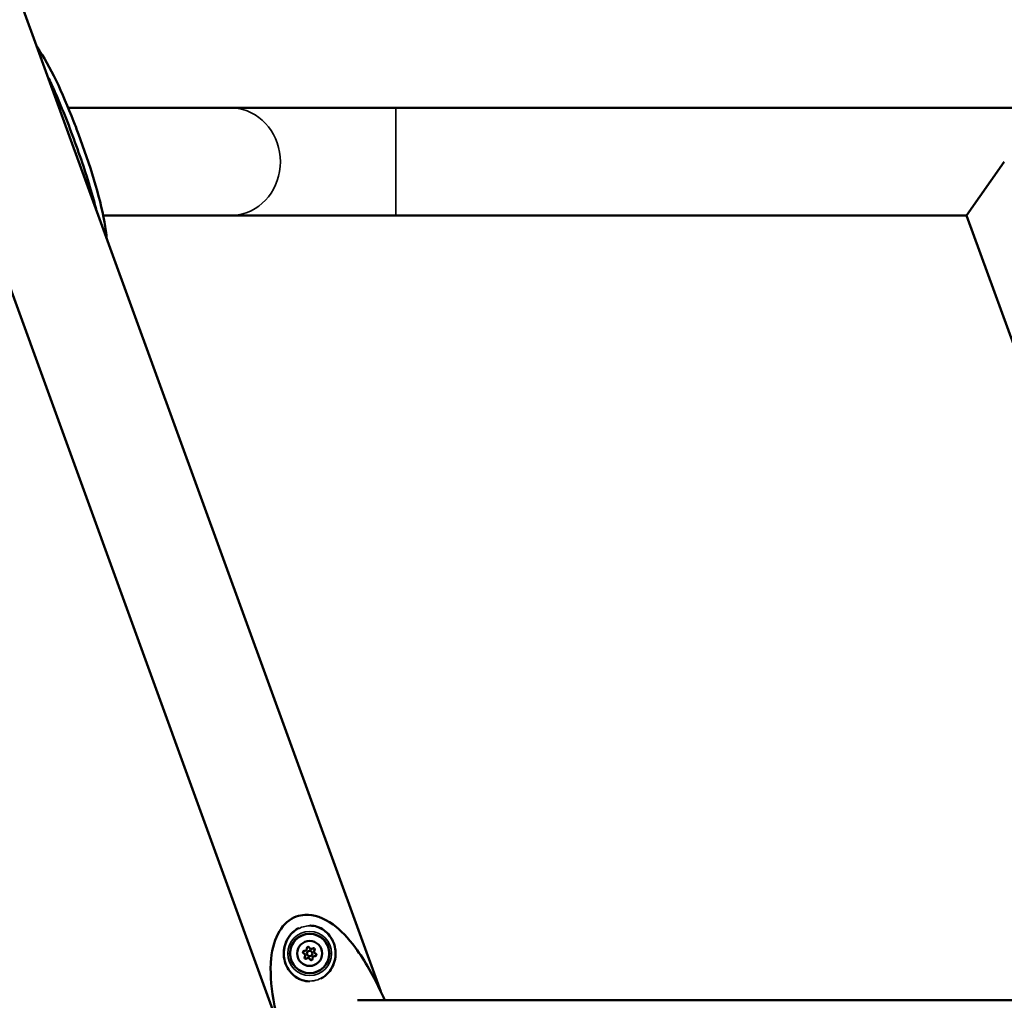
# Model space of a CAD drawing. Units: millimetres. Extents: x -12895 to 18629, y 7636 to 10726.
# Drawn here: x 6312 to 6864, y 7917 to 8466 of the extents above; entities that cross this region are included whole.
import ezdxf

# ---------------------------------------------------------------- set-up
doc = ezdxf.new("R2010")
doc.units = ezdxf.units.MM
doc.layers.add('Visible (ISO)', color=7, linetype='Continuous', lineweight=50)
doc.layers.add('Visible Narrow (ISO)', color=7, linetype='Continuous', lineweight=35)
doc.styles.get("Standard").update_dxf_attribs({"font": 'Square-721-BT.ttf'})
doc.dimstyles.new('OLCU', dxfattribs={"dimtxt": 300, "dimasz": 150, "dimexe": 0.18, "dimexo": 0.0625, "dimgap": 50, "dimtad": 1, "dimdec": 0, "dimlfac": 0.1, "dimrnd": 5, "dimzin": 0, "dimdsep": 46, "dimtxsty": 'Standard', "dimcen": 0.09, "dimse1": 1, "dimse2": 1, "dimadec": 0, "dimazin": 0, "dimtfac": 1, "dimtdec": 0, "dimtofl": 0, "dimtmove": 0, "dimatfit": 3, "dimfxl": 1, "dimtolj": 1, "dimtzin": 0, "dimarcsym": 0})

# ---------------------------------------------------------------- blocks, each defined once
blk = doc.blocks.new('*D5')
at = {"color": 0, "lineweight": -2, "transparency": 16777216}
blk.add_line((2142.96, 10326.93), (13406.51, 10326.93), dxfattribs=at)
at = {"color": 0, "transparency": 16777216}
for points in [[(2142.96, 10351.93), (2142.96, 10301.93), (1992.96, 10326.93)], [(13406.51, 10351.93), (13406.51, 10301.93), (13556.51, 10326.93)]]:
    blk.add_solid(points, dxfattribs=at)
at = {"layer": 'Defpoints', "color": 0, "transparency": 16777216}
for p in [(13556.51, 10326.93), (1992.96, 7895.95), (13556.51, 7895.95)]:
    blk.add_point(p, dxfattribs=at)
at = {"color": 0, "transparency": 16777216, "insert": (7774.74, 10528.74), "char_height": 300, "attachment_point": 5}
blk.add_mtext('\\A1;1155', dxfattribs=at)
blk = doc.blocks.new('*D6')
at = {"color": 0, "lineweight": -2, "transparency": 16777216}
blk.add_line((1923.23, 9933.09), (1923.23, 7803.38), dxfattribs=at)
at = {"color": 0, "transparency": 16777216}
for points in [[(1898.23, 9933.09), (1948.23, 9933.09), (1923.23, 10083.09)], [(1898.23, 7803.38), (1948.23, 7803.38), (1923.23, 7653.38)]]:
    blk.add_solid(points, dxfattribs=at)
at = {"layer": 'Defpoints', "color": 0, "transparency": 16777216}
for p in [(6509.69, 10083.09), (1923.23, 7653.38), (6695.61, 7653.38)]:
    blk.add_point(p, dxfattribs=at)
at = {"color": 0, "transparency": 16777216, "insert": (1719.6, 8868.24), "char_height": 300, "attachment_point": 5, "rotation": 90}
blk.add_mtext('\\A1;245', dxfattribs=at)

msp = doc.modelspace()

# ---------------------------------------------------------------- linework, layer by layer
at = {"layer": 'Visible (ISO)'}
for p, q in [((6514.62, 7921.42), (5787.25, 9919.84)), ((6457.95, 7900.8), (5730.59, 9899.22)), ((7270.03, 8416.53), (6339.46, 8416.53)), ((6842.93, 8356.23), (6864.04, 8386.38)), ((6842.93, 8356.23), (6359.1, 8356.23)), ((6842.93, 8356.23), (7002.97, 7916.53)), ((7497.9, 7916.53), (6501.5, 7916.53))]:
    msp.add_line(p, q, dxfattribs=at)
for radius in [11, 7, 1.5]:
    msp.add_circle((6474.76, 7942.77), radius, dxfattribs=at)
for centre, radius, start, end in [((6471.88, 7945.48), 1.3, 264.3022, 8.9836), ((6473.86, 7945.8), 0.7, 24.3022, 188.9836), ((6475.68, 7946.62), 1.3, 204.3022, 308.9836), ((6476.94, 7945.07), 0.7, 324.3022, 128.9836), ((6471.69, 7943.5), 0.7, 84.3022, 248.9836), ((6470.97, 7941.63), 1.3, 324.3022, 68.9836), ((6472.59, 7940.46), 0.7, 144.3022, 308.9836), ((6473.85, 7938.91), 1.3, 24.3022, 128.9836), ((6477.64, 7940.05), 1.3, 84.3022, 188.9836), ((6478.56, 7943.9), 1.3, 144.3022, 248.9836), ((6477.84, 7942.03), 0.7, 264.3022, 68.9836), ((6475.67, 7939.73), 0.7, 204.3022, 8.9836)]:
    msp.add_arc(centre, radius, start, end, dxfattribs=at)
for points, knots in [([(6322.04, 8450.52), (6329.38, 8439.96), (6336.19, 8425.1), (6342.43, 8409.14), (6343.37, 8406.73), (6344.29, 8404.31), (6345.2, 8401.87), (6351.53, 8384.85), (6357.14, 8367.35), (6359.8, 8352.61), (6360.39, 8349.33), (6360.83, 8346.19), (6361.1, 8343.2)], [-2.341168, -2.341168, -2.341168, -2.341168, -1.708319, -1.708319, -1.708319, -1.61303, -1.61303, -1.61303, -0.948193, -0.948193, -0.948193, -0.800425, -0.800425, -0.800425, -0.800425]), ([(6355.05, 8359.82), (6354.65, 8361.45), (6354.22, 8363.12), (6351.04, 8374.85), (6347.61, 8385.25), (6340.33, 8405.49), (6336.35, 8415.75), (6330.69, 8428.46), (6329.39, 8431.25), (6328.09, 8433.91)], [17.398786, 17.398786, 17.398786, 17.398786, 17.688863, 17.688863, 19.388946, 19.388946, 21.050463, 21.050463, 21.545424, 21.545424, 21.545424, 21.545424]), ([(6467.24, 7963.44), (6459.61, 7960.66), (6454.33, 7952.13), (6453.16, 7939.84), (6453.08, 7938.99), (6453.01, 7938.11), (6452.97, 7937.22), (6452.26, 7923.24), (6456.17, 7904.98), (6462.22, 7886.31), (6463.01, 7883.86), (6463.85, 7881.39), (6464.71, 7878.94), (6470.74, 7861.81), (6478.17, 7844.98), (6486.38, 7832.25), (6488.38, 7829.15), (6490.44, 7826.28), (6492.53, 7823.71), (6499.33, 7815.36), (6506.67, 7810.13), (6513.61, 7808.72), (6515.97, 7808.24), (6518.27, 7808.19), (6520.45, 7808.57), (6526.28, 7809.57), (6531.19, 7813.6), (6534.19, 7820.06), (6535.59, 7823.08), (6536.58, 7826.61), (6537.14, 7830.58), (6538.16, 7837.87), (6537.69, 7846.63), (6536.07, 7856.24)], [-3.141593, -3.141593, -3.141593, -3.141593, -2.478928, -2.478928, -2.478928, -2.43261, -2.43261, -2.43261, -1.708319, -1.708319, -1.708319, -1.61303, -1.61303, -1.61303, -0.948193, -0.948193, -0.948193, -0.785863, -0.785863, -0.785863, -0.259853, -0.259853, -0.259853, -0.080797, -0.080797, -0.080797, 0.396863, 0.396863, 0.396863, 0.61968, 0.61968, 0.61968, 1.029061, 1.029061, 1.029061, 1.029061]), ([(6516.86, 7916.53), (6516.36, 7917.65), (6515.86, 7918.76), (6515.35, 7919.85), (6510.74, 7929.79), (6505.73, 7938.8), (6500.41, 7945.99), (6496.39, 7951.42), (6492.19, 7955.81), (6487.93, 7958.92), (6482.58, 7962.82), (6477.12, 7964.68), (6472.14, 7964.42), (6470.44, 7964.34), (6468.8, 7964.01), (6467.24, 7963.44)], [1.829181, 1.829181, 1.829181, 1.829181, 1.875312, 1.875312, 1.875312, 2.293929, 2.293929, 2.293929, 2.60989, 2.60989, 2.60989, 3.006338, 3.006338, 3.006338, 3.141593, 3.141593, 3.141593, 3.141593]), ([(6474.66, 7927.14), (6474.64, 7927.14), (6474.62, 7927.14), (6473.22, 7927.16), (6471.82, 7927.39), (6469.19, 7928.26), (6467.93, 7928.9), (6465.58, 7930.56), (6464.5, 7931.61), (6462.62, 7934.05), (6461.83, 7935.48), (6460.68, 7938.58), (6460.33, 7940.3), (6460.18, 7943.68), (6460.36, 7945.4), (6461.21, 7948.69), (6461.92, 7950.31), (6463.76, 7953.15), (6464.92, 7954.41), (6467.02, 7956.05), (6467.88, 7956.59), (6468.79, 7957.03)], [2.547003, 2.547003, 2.547003, 2.547003, 2.552815, 2.552815, 2.968333, 2.968333, 3.388229, 3.388229, 3.838091, 3.838091, 4.322766, 4.322766, 4.835348, 4.835348, 5.339997, 5.339997, 5.859845, 5.859845, 6.366365, 6.366365, 6.669391, 6.669391, 6.669391, 6.669391]), ([(6474.88, 7958.39), (6474.91, 7958.39), (6474.94, 7958.39), (6476.35, 7958.37), (6477.75, 7958.13), (6480.37, 7957.25), (6481.63, 7956.61), (6483.97, 7954.95), (6485.06, 7953.89), (6486.94, 7951.43), (6487.73, 7950), (6488.76, 7947.17), (6489.07, 7945.78), (6489.21, 7944.38)], [7.297036, 7.297036, 7.297036, 7.297036, 7.306182, 7.306182, 7.721968, 7.721968, 8.139435, 8.139435, 8.592818, 8.592818, 9.077382, 9.077382, 9.499319, 9.499319, 9.499319, 9.499319]), ([(6489.21, 7944.38), (6489.26, 7943.9), (6489.29, 7943.41), (6489.31, 7941.44), (6489.12, 7939.95), (6488.33, 7936.87), (6487.63, 7935.27), (6485.8, 7932.43), (6484.65, 7931.15), (6482.53, 7929.5), (6481.66, 7928.95), (6480.74, 7928.5)], [0, 0, 0, 0, 0.146347, 0.146347, 0.589175, 0.589175, 1.103751, 1.103751, 1.613034, 1.613034, 1.92023, 1.92023, 1.92023, 1.92023])]:
    msp.add_open_spline(points, degree=3, knots=knots, dxfattribs=at)
at = {"layer": 'Visible Narrow (ISO)'}
for p, q in [((6523.09, 8416.16), (6523.09, 8356.6)), ((6489.29, 7942.92), (6489.1, 7942.92))]:
    msp.add_line(p, q, dxfattribs=at)
for radius in [12.32, 11.21]:
    msp.add_circle((6474.76, 7942.77), radius, dxfattribs=at)
msp.add_ellipse((6430.37, 8386.38), major_axis=(0, -30.15), ratio=0.927184, start_param=0.15708, end_param=2.984513, dxfattribs=at)
msp.add_open_spline([(6489.08, 7942.92), (6489.1, 7940.66), (6488.23, 7936.15), (6484.79, 7931.19), (6480.45, 7928.29), (6476.08, 7927.1), (6471.53, 7927.44), (6467.4, 7929.23), (6462.94, 7933.15), (6459.8, 7940.23), (6460.78, 7947.99), (6464.59, 7954.41), (6469.36, 7957.66), (6474.6, 7958.38), (6479.08, 7957.86), (6482.6, 7955.97), (6484.97, 7953.65), (6486.37, 7951.93), (6488.32, 7948.55), (6489.05, 7945.17), (6489.08, 7942.92)], degree=3, knots=[0, 0, 0, 0, 0.747693, 1.495386, 1.993848, 2.49231, 2.990772, 3.489233, 3.987695, 4.984619, 5.981543, 6.480005, 7.476929, 7.850775, 8.224622, 8.972315, 9.159238, 9.346161, 9.720007, 10.4677, 10.4677, 10.4677, 10.4677], dxfattribs=at)

# ---------------------------------------------------------------- dimensions: what is measured, and where the dimension line sits
dim = msp.add_linear_dim(base=(13556.51, 10326.93), p1=(1992.96, 7895.95), p2=(13556.51, 7895.95), dimstyle='OLCU')
dim.commit()
dim.dimension.update_dxf_attribs({"geometry": '*D5', "text_midpoint": (7774.74, 10528.74)})
dim = msp.add_linear_dim(base=(1923.23, 7653.38), p1=(6509.69, 10083.09), p2=(6695.61, 7653.38), angle=90, dimstyle='OLCU')
dim.commit()
dim.dimension.update_dxf_attribs({"geometry": '*D6', "text_midpoint": (1719.6, 8868.24)})

doc.saveas('drawing.dxf')
